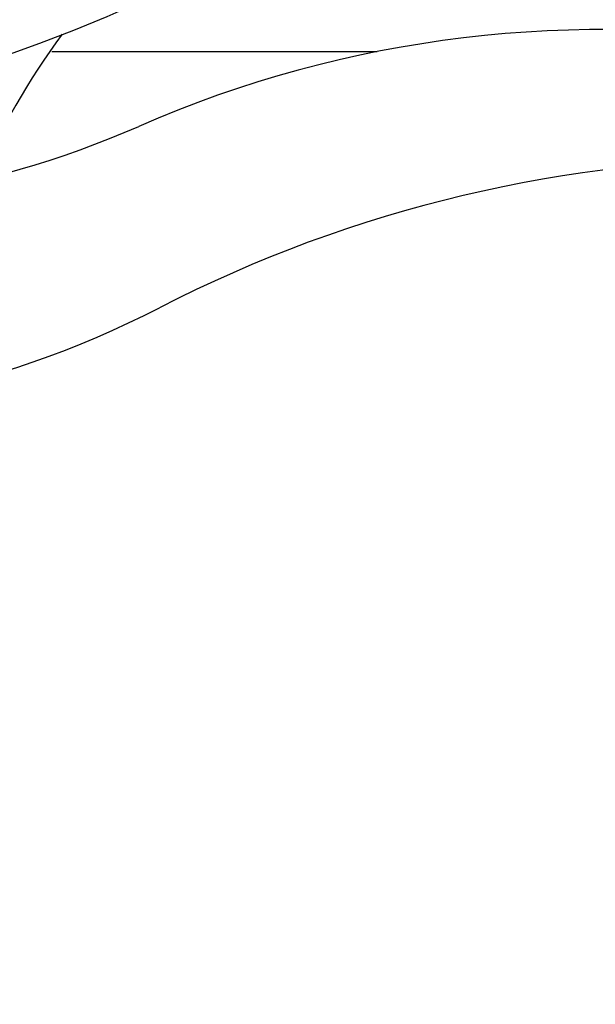
# Model space of a CAD drawing. Units: millimetres. Extents: x 17402 to 24133, y 2616 to 7481.
# Drawn here: x 19009 to 19050, y 4041 to 4111 of the extents above; entities that cross this region are included whole.
import ezdxf

# ---------------------------------------------------------------- set-up
doc = ezdxf.new("R2010")
doc.units = ezdxf.units.MM
doc.layers.add('COTAS', color=7, linetype='Continuous')
doc.styles.add('ARIAL', font='arial.ttf')
doc.dimstyles.new('Diseño_PlanosFabricacion', dxfattribs={"dimtxt": 40, "dimasz": 45, "dimexe": 10, "dimexo": 10, "dimgap": 10, "dimtad": 1, "dimtih": 1, "dimtoh": 1, "dimdec": 0, "dimzin": 1, "dimdsep": 46, "dimtxsty": 'ARIAL', "dimcen": 15, "dimadec": 0, "dimazin": 0, "dimtp": 0.05, "dimtm": 0.05, "dimtfac": 1, "dimtdec": 0, "dimtofl": 0, "dimtmove": 0, "dimatfit": 3, "dimfxl": 0, "dimtolj": 1, "dimarcsym": 0})

# ---------------------------------------------------------------- blocks, each defined once
blk = doc.blocks.new('*D5')
at = {"layer": 'COTAS', "color": 0, "lineweight": -2}
for p, q in [((21653.083, 4370.288), (21653.083, 3811.798)), ((18538.083, 4098.788), (18538.083, 3811.798)), ((18583.083, 3821.798), (21608.083, 3821.798))]:
    blk.add_line(p, q, dxfattribs=at)
at = {"layer": 'COTAS', "color": 0}
for points in [[(18583.083, 3829.298), (18583.083, 3814.298), (18538.083, 3821.798)], [(21608.083, 3829.298), (21608.083, 3814.298), (21653.083, 3821.798)]]:
    blk.add_solid(points, dxfattribs=at)
at = {"layer": 'Defpoints', "color": 0}
for p in [(21653.083, 4380.288), (18538.083, 4108.788), (21653.083, 3821.798)]:
    blk.add_point(p, dxfattribs=at)
at = {"layer": 'COTAS', "color": 0, "insert": (20095.583, 3852.234), "char_height": 40, "attachment_point": 5, "style": 'ARIAL'}
blk.add_mtext('\\A1;3115 mm', dxfattribs=at)
blk = doc.blocks.new('A$C6D5B6AD1')
blk.add_line((546.736, 68.713), (569.953, 68.713))
for centre, radius, start, end in [((509, 168.713), 106, 270.33215, 89.66785), ((586.002, -12.351), 82.64, 80.17215, 113.5863), ((595.854, 34.885), 59.77, 144.05746, 155.67244), ((524.926, 127.537), 70, 264.19138, 293.5863), ((598.088, -34.447), 95.47, 89.43619, 117.21343), ((522.417, 112.707), 70, 265.10663, 297.21343)]:
    blk.add_arc(centre, radius, start, end)

msp = doc.modelspace()

# ---------------------------------------------------------------- block references
msp.add_blockref('A$C6D5B6AD1', (18464.083, 4040.074))

# ---------------------------------------------------------------- dimensions: what is measured, and where the dimension line sits
at = {"layer": 'COTAS'}
dim = msp.add_linear_dim(base=(21653.083, 3821.798), p1=(18538.083, 4108.788), p2=(21653.083, 4380.288), dimstyle='Diseño_PlanosFabricacion', override={"dimpost": ' mm'}, dxfattribs=at)
dim.commit()
dim.dimension.update_dxf_attribs({"geometry": '*D5', "text_midpoint": (20095.583, 3821.798), "dimtype": 160})

doc.saveas('drawing.dxf')
